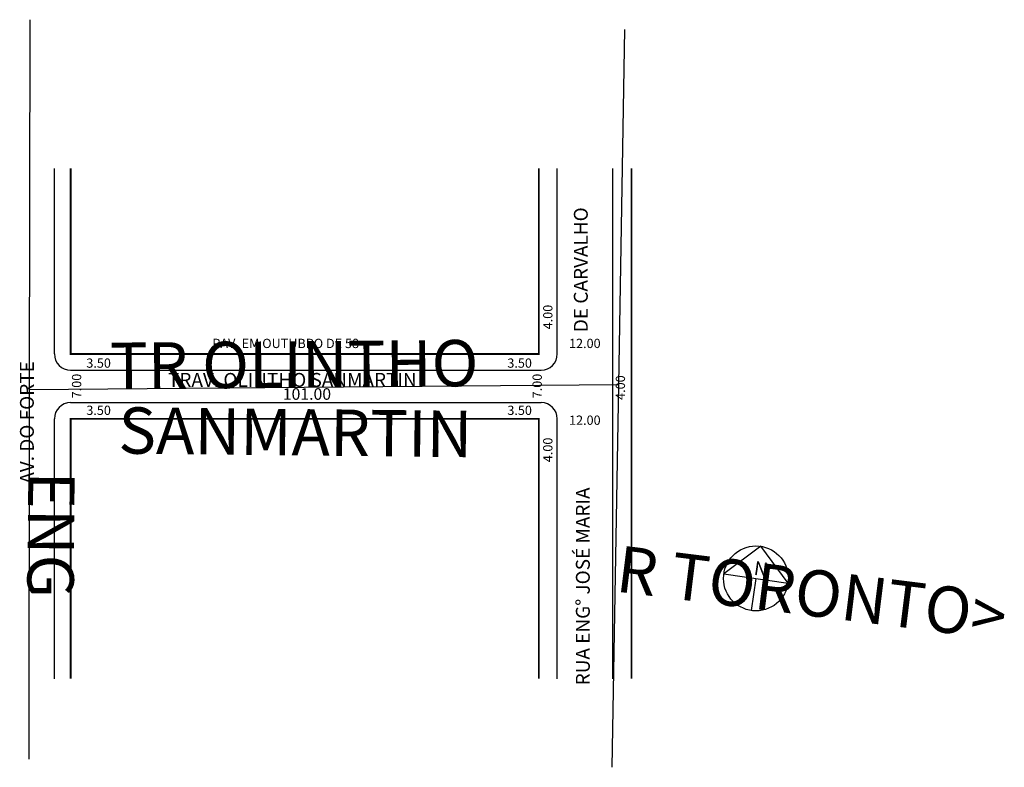
# Model space of a CAD drawing. Extents: x 185237 to 185450, y 1677521 to 1677682.
import ezdxf

# ---------------------------------------------------------------- set-up
doc = ezdxf.new("R2010")
doc.units = 0
doc.header["$MEASUREMENT"] = 0
doc.layers.get('0').update_dxf_attribs({"linetype": 'CONTINUOUS'})
doc.layers.add('0XR15SUP0', color=7, linetype='CONTINUOUS')
doc.layers.add('10XR15SUPN', color=7, linetype='CONTINUOUS')

msp = doc.modelspace()

# ---------------------------------------------------------------- linework, layer by layer
for p, q in [((185244.8, 1677609.79), (185244.8, 1677649.77)), ((185353.3, 1677609.79), (185353.3, 1677649.77)), ((185365.3, 1677539.77), (185365.3, 1677649.77)), ((185248.3, 1677606.29), (185349.8, 1677606.29)), ((185248.3, 1677599.29), (185349.8, 1677599.29)), ((185244.8, 1677539.77), (185244.8, 1677595.79)), ((185353.3, 1677539.77), (185353.3, 1677595.79)), ((185397.18, 1677568.33), (185389.23, 1677562.42)), ((185403.08, 1677560.38), (185397.18, 1677568.33)), ((185389.23, 1677562.42), (185403.08, 1677560.38)), ((185396.16, 1677561.4), (185395.14, 1677554.48))]:
    msp.add_line(p, q)
at = {"const_width": 0.4}
for points in [[(185248.3, 1677649.77), (185248.3, 1677609.79), (185349.3, 1677609.79), (185349.3, 1677649.77)], [(185369.3, 1677539.77), (185369.3, 1677649.77)], [(185248.3, 1677539.77), (185248.3, 1677595.79), (185349.3, 1677595.79), (185349.3, 1677539.77)]]:
    msp.add_lwpolyline(points, dxfattribs=at)
msp.add_circle((185396.16, 1677561.4), 7)
for centre, start, end in [((185248.3, 1677609.79), 180, 270), ((185349.8, 1677609.79), 270, 360), ((185248.3, 1677595.79), 90, 180), ((185349.8, 1677595.79), 360, 90)]:
    msp.add_arc(centre, 3.5, start, end)
at = {"layer": '0XR15SUP0'}
for p, q in [((185239.53, 1677681.84), (185239.39, 1677602.14)), ((185367.77, 1677679.73), (185366.5, 1677603.22)), ((185239.39, 1677602.14), (185366.5, 1677603.22)), ((185366.5, 1677603.22), (185365.03, 1677520.68)), ((185239.39, 1677602.14), (185239.26, 1677522.43))]:
    msp.add_line(p, q, dxfattribs=at)

# ---------------------------------------------------------------- texts
for s, height, rotation, p in [('DE CARVALHO', 3, 90, (185359.87, 1677614.48)), ('4.00', 2, 90, (185352.25, 1677615.09)), ('AV. DO FORTE', 3, 90, (185240.37, 1677581.81)), ('7.00', 2, 90, (185250.59, 1677600.22)), ('7.00', 2, 90, (185349.96, 1677600.22)), ('4.00', 2, 90, (185367.91, 1677599.88)), ('4.00', 2, 90, (185352.25, 1677586.45)), ('RUA ENG° JOSÉ MARIA', 3, 90, (185360.31, 1677538.35)), ('N', 3, 351.6071, (185395.57, 1677562.2))]:
    msp.add_text(s, height=height, rotation=rotation).set_placement(p)
for s, height, p in [('PAV. EM OUTUBRO DE 58', 2, (185278.88, 1677611.06)), ('12.00', 2, (185355.83, 1677611.06)), ('3.50', 2, (185251.69, 1677606.82)), ('3.50', 2, (185342.52, 1677606.82)), ('TRAV. OLINTHO SANMARTIN', 3, (185269.31, 1677602.69)), ('101.00', 2.5, (185294.08, 1677599.9)), ('3.50', 2, (185251.69, 1677596.64)), ('3.50', 2, (185342.52, 1677596.64)), ('12.00', 2, (185355.83, 1677594.51))]:
    msp.add_text(s, height=height).set_placement(p)
at = {"layer": '10XR15SUPN'}
for s, rotation, p in [('TR OLINTHO', 0.4471, (185256.82, 1677602.22)), ('SANMARTIN', 359.3971, (185258.56, 1677588.32)), ('ENG', 269.5071, (185239.18, 1677584.48)), ('R TORONTO>', 352.8771, (185365.67, 1677558.61))]:
    msp.add_text(s, height=10, rotation=rotation, dxfattribs=at).set_placement(p)

doc.saveas('drawing.dxf')
